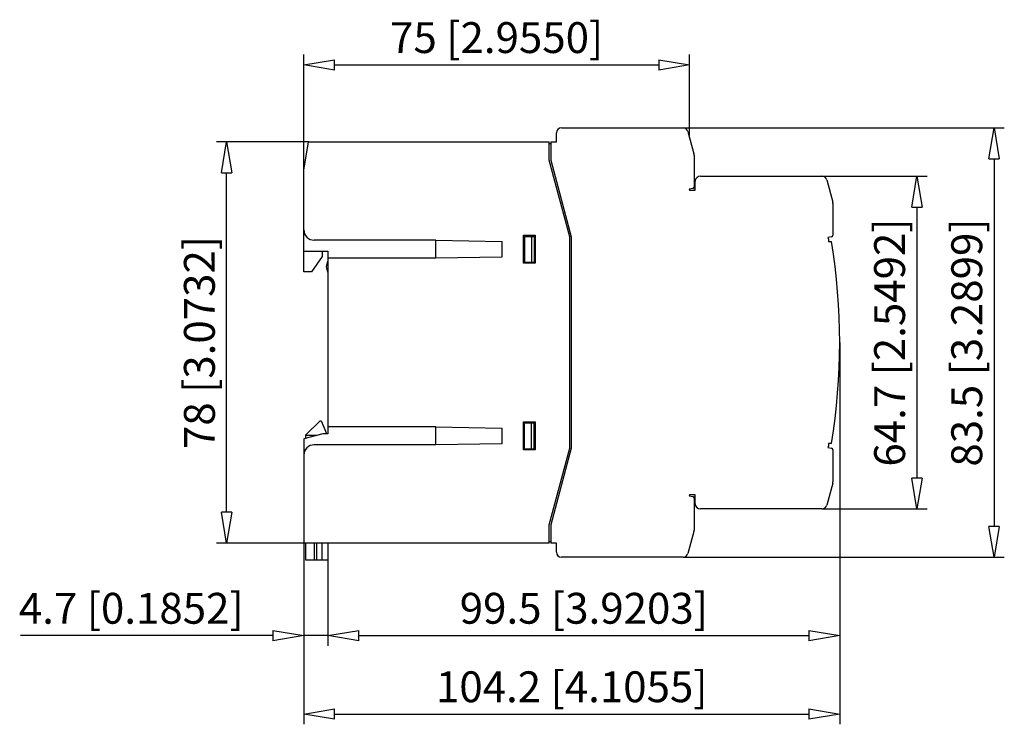
# Model space of a CAD drawing. Extents: x 21 to 139, y 608 to 663.
# Drawn here: x 63 to 139, y 608 to 663 of the extents above; entities that cross this region are included whole.
import ezdxf

# ---------------------------------------------------------------- set-up
doc = ezdxf.new("R2010")
doc.units = 0
doc.header["$LTSCALE"] = 0.25
doc.layers.add('050', color=1, linetype='CONTINUOUS')
doc.layers.add('BEM', color=3, linetype='CONTINUOUS')
doc.styles.get("Standard").update_dxf_attribs({"font": 'isocp.shx', "oblique": 15})

# ---------------------------------------------------------------- blocks, each defined once
blk = doc.blocks.new('_ClosedBlank')
at = {"layer": 'BEM', "color": 0, "lineweight": -2}
for p, q in [((-1, 0.167), (0, 0)), ((-1, 0.167), (-1, -0.167)), ((0, 0), (-1, -0.167))]:
    blk.add_line(p, q, dxfattribs=at)

msp = doc.modelspace()

# ---------------------------------------------------------------- linework, layer by layer
at = {"layer": '050', "color": 0}
for p, q in [((104.608, 653.387), (104.608, 654.087)), ((105.008, 654.487), (114.461, 654.487)), ((114.847, 654.19), (115.306, 652.478)), ((84.968, 651.187), (85.336, 653.387)), ((85.336, 653.387), (104.048, 653.387)), ((104.048, 651.971), (104.048, 653.387)), ((104.048, 653.267), (104.168, 653.267)), ((104.168, 653.387), (104.608, 653.387)), ((104.168, 653.387), (104.168, 651.971)), ((105.648, 645.999), (104.048, 651.971)), ((104.168, 651.971), (105.768, 645.999)), ((115.32, 652.374), (115.32, 649.887)), ((84.968, 643.287), (84.968, 651.187)), ((115.408, 649.627), (115.408, 650.327)), ((115.808, 650.727), (125.261, 650.727)), ((125.647, 650.43), (126.106, 648.718)), ((115.221, 649.769), (114.951, 649.722)), ((114.951, 649.722), (114.974, 649.627)), ((114.974, 649.627), (115.408, 649.627)), ((126.12, 648.614), (126.12, 646.127)), ((95.248, 645.747), (85.768, 645.747)), ((95.248, 644.347), (95.248, 645.747)), ((95.248, 645.747), (100.368, 645.657)), ((100.368, 645.657), (100.368, 644.437)), ((102.048, 646.147), (102.968, 646.147)), ((102.048, 643.947), (102.048, 646.147)), ((102.132, 646.047), (102.888, 646.047)), ((102.132, 646.047), (102.132, 644.047)), ((102.688, 646.047), (102.688, 644.047)), ((102.888, 646.047), (102.888, 644.047)), ((102.968, 646.147), (102.968, 643.947)), ((105.648, 629.575), (105.648, 645.999)), ((105.768, 645.999), (105.768, 629.575)), ((126.021, 646.009), (125.73, 645.958)), ((125.73, 645.958), (125.763, 645.821)), ((125.763, 645.821), (125.763, 645.645)), ((125.763, 645.645), (126.001, 645.645)), ((84.968, 644.887), (86.848, 644.887)), ((86.408, 644.887), (86.408, 644.487)), ((86.848, 644.887), (86.848, 630.687)), ((86.408, 644.487), (85.568, 643.287)), ((86.728, 643.687), (86.848, 644.127)), ((95.248, 644.347), (86.848, 644.347)), ((100.368, 644.437), (95.248, 644.347)), ((102.132, 644.047), (102.888, 644.047)), ((85.568, 643.287), (84.968, 643.287)), ((86.848, 643.247), (86.728, 643.687)), ((102.968, 643.947), (102.048, 643.947)), ((85.088, 630.567), (86.248, 631.687)), ((86.248, 631.687), (86.328, 631.687)), ((86.328, 631.687), (86.728, 630.711)), ((95.248, 631.227), (86.848, 631.227)), ((95.248, 629.827), (95.248, 631.227)), ((95.248, 631.227), (100.368, 631.137)), ((100.368, 631.137), (100.368, 629.917)), ((102.048, 629.427), (102.048, 631.627)), ((102.048, 631.627), (102.968, 631.627)), ((102.132, 631.527), (102.888, 631.527)), ((102.132, 629.527), (102.132, 631.527)), ((102.688, 629.527), (102.688, 631.527)), ((102.888, 629.527), (102.888, 631.527)), ((102.968, 631.627), (102.968, 629.427)), ((86.448, 630.687), (84.968, 630.29)), ((84.968, 630.29), (84.968, 622.187)), ((85.088, 630.567), (85.088, 630.322)), ((85.088, 630.567), (86, 630.567)), ((85.768, 630.567), (85.768, 630.505)), ((85.968, 630.567), (85.968, 630.558)), ((86.848, 630.687), (86.448, 630.687)), ((86.728, 630.711), (86.848, 630.711)), ((95.248, 629.827), (85.768, 629.827)), ((100.368, 629.917), (95.248, 629.827)), ((102.132, 629.527), (102.888, 629.527)), ((104.048, 623.603), (105.648, 629.575)), ((105.768, 629.575), (104.168, 623.603)), ((125.763, 629.752), (125.73, 629.615)), ((125.73, 629.615), (126.021, 629.564)), ((125.763, 629.928), (125.763, 629.752)), ((126.001, 629.928), (125.763, 629.928)), ((102.968, 629.427), (102.048, 629.427)), ((126.12, 629.446), (126.12, 626.959)), ((126.106, 626.856), (125.647, 625.143)), ((114.974, 625.947), (114.951, 625.852)), ((114.951, 625.852), (115.221, 625.804)), ((115.408, 625.947), (114.974, 625.947)), ((115.32, 625.686), (115.32, 623.199)), ((115.408, 625.247), (115.408, 625.947)), ((125.261, 624.847), (115.808, 624.847)), ((104.048, 622.187), (104.048, 623.603)), ((104.168, 623.603), (104.168, 622.187)), ((115.306, 623.096), (114.847, 621.383)), ((104.048, 622.187), (84.968, 622.187)), ((85.088, 622.187), (85.088, 620.887)), ((85.768, 622.187), (85.768, 620.887)), ((85.968, 622.187), (85.968, 620.887)), ((86.368, 622.187), (86.368, 620.887)), ((86.848, 622.187), (86.848, 620.887)), ((104.048, 622.307), (104.168, 622.307)), ((104.608, 622.187), (104.168, 622.187)), ((104.608, 621.487), (104.608, 622.187)), ((114.461, 621.087), (105.008, 621.087)), ((85.088, 620.887), (86.848, 620.887))]:
    msp.add_line(p, q, dxfattribs=at)
for centre, radius, start, end in [((105.008, 654.087), 0.4, 90, 180), ((114.461, 654.087), 0.4, 15, 90), ((114.92, 652.374), 0.4, 0, 15), ((115.808, 650.327), 0.4, 90, 180), ((125.261, 650.327), 0.4, 15, 90), ((115.2, 649.887), 0.12, 280, 360), ((125.72, 648.614), 0.4, 360, 15), ((85.768, 646.547), 0.8, 180, 270), ((78.548, 637.787), 48.1, 350.5968, 9.4032), ((126, 646.127), 0.12, 280, 0), ((85.768, 629.027), 0.8, 90, 180), ((126, 629.446), 0.12, 0, 80), ((125.72, 626.959), 0.4, 345, 0), ((115.2, 625.686), 0.12, 0, 80), ((115.808, 625.247), 0.4, 180, 270), ((125.261, 625.247), 0.4, 270, 345), ((114.92, 623.199), 0.4, 345, 0), ((105.008, 621.487), 0.4, 180, 270), ((114.461, 621.487), 0.4, 270, 345)]:
    msp.add_arc(centre, radius, start, end, dxfattribs=at)
at = {"layer": 'BEM', "color": 0}
for p, q in [((84.968, 651.187), (84.968, 660.187)), ((114.968, 653.74), (114.968, 660.187)), ((87.368, 659.387), (112.568, 659.387)), ((114.461, 654.487), (139.448, 654.487)), ((85.336, 653.387), (78.168, 653.387)), ((138.648, 652.087), (138.648, 623.487)), ((78.968, 624.587), (78.968, 650.987)), ((125.261, 650.727), (133.448, 650.727)), ((132.648, 648.327), (132.648, 627.247)), ((126.648, 637.787), (126.648, 614.192)), ((125.261, 624.847), (133.448, 624.847)), ((84.968, 622.187), (78.168, 622.187)), ((84.968, 622.187), (84.968, 614.192)), ((114.461, 621.087), (139.448, 621.087)), ((86.848, 620.887), (86.848, 614.192)), ((86.848, 620.887), (86.848, 614.192)), ((82.568, 614.992), (62.933, 614.992)), ((86.848, 614.992), (84.968, 614.992)), ((89.248, 614.992), (91.648, 614.992)), ((89.248, 614.992), (124.248, 614.992)), ((84.968, 614.192), (84.968, 608.087)), ((126.648, 614.192), (126.648, 608.087)), ((87.368, 608.887), (124.248, 608.887))]:
    msp.add_line(p, q, dxfattribs=at)

# ---------------------------------------------------------------- block references
at = {"layer": 'BEM', "color": 0, "xscale": 2.4, "yscale": 2.4, "zscale": 2.4}
for p, rotation in [((84.968, 659.387), 180), ((138.648, 654.487), 90), ((78.968, 653.387), 90), ((132.648, 650.727), 90), ((132.648, 624.847), 270), ((78.968, 622.187), 270), ((138.648, 621.087), 270), ((86.848, 614.992), 180), ((86.848, 614.992), 180), ((84.968, 608.887), 180)]:
    msp.add_blockref('_ClosedBlank', p, dxfattribs=dict(at, rotation=rotation))
for p in [(114.968, 659.387), (84.968, 614.992), (126.648, 614.992), (126.648, 608.887)]:
    msp.add_blockref('_ClosedBlank', p, dxfattribs=at)

# ---------------------------------------------------------------- texts
at = {"layer": 'BEM', "color": 0, "char_height": 2.4, "attachment_point": 5}
for s, insert in [('\\A1;75 [2.9550]', (99.968, 661.507)), ('\\A1;4.7 [0.1852]', (71.551, 617.112)), ('\\A1;99.5 [3.9203]', (106.748, 617.113)), ('\\A1;104.2 [4.1055]', (105.808, 611.007))]:
    msp.add_mtext(s, dxfattribs=dict(at, insert=insert))
at = {"layer": 'BEM', "color": 0, "char_height": 2.4, "attachment_point": 5, "rotation": 90}
for s, insert in [('\\A1;64.7 [2.5492]', (130.527, 637.787)), ('\\A1;83.5 [3.2899]', (136.526, 637.787)), ('\\A1;78 [3.0732]', (76.848, 637.787))]:
    msp.add_mtext(s, dxfattribs=dict(at, insert=insert))

doc.saveas('drawing.dxf')
